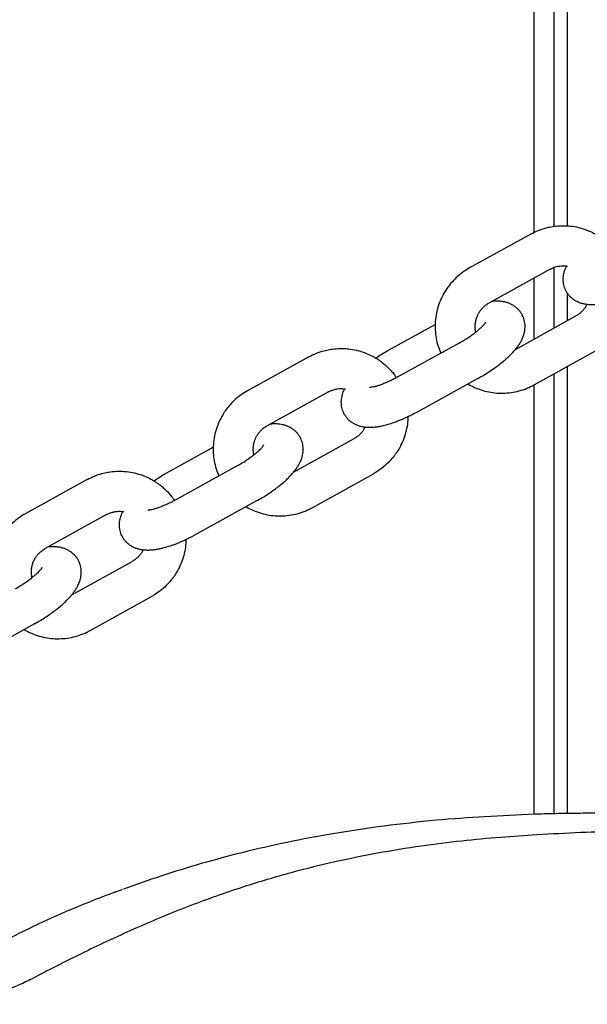
# Model space of a CAD drawing. Units: millimetres. Extents: x 19849 to 33891, y -9734 to 8289.
# Drawn here: x 30777 to 30862, y -452 to -305 of the extents above; entities that cross this region are included whole.
import ezdxf

# ---------------------------------------------------------------- set-up
doc = ezdxf.new("R2010")
doc.units = ezdxf.units.MM
doc.linetypes.add('K5LT_BASIC', pattern=[0])
doc.layers.add('Системный слой', color=7, linetype='Continuous')

msp = doc.modelspace()

# ---------------------------------------------------------------- linework, layer by layer
at = {"layer": 'Системный слой', "color": 18, "linetype": 'K5LT_BASIC', "true_color": 0x000000}
for p, q in [((30853.65, -336.38), (30853.65, -145.44)), ((30856.65, -335.48), (30856.65, -145.44)), ((30858.65, -335.41), (30858.65, -145.44)), ((30853.15, -336.64), (30843.98, -341.72)), ((30856.06, -341.89), (30846.88, -346.97)), ((30856.65, -350.69), (30856.65, -341.62)), ((30853.65, -352.35), (30853.65, -343.22)), ((30858.65, -349.58), (30858.65, -345.56)), ((30850.85, -353.9), (30859.9, -348.89)), ((30831.76, -354.09), (30838.82, -350.18)), ((30846.41, -349.83), (30846.4, -349.84)), ((30842.4, -352.96), (30833.22, -358.04)), ((30819.94, -355.01), (30810.76, -360.09)), ((30853.63, -359.22), (30862.81, -354.14)), ((30858.65, -423.38), (30858.65, -356.44)), ((30856.65, -423.41), (30856.65, -357.55)), ((30829.02, -359.61), (30829.02, -359.61)), ((30845.31, -358.21), (30836.13, -363.29)), ((30853.65, -423.5), (30853.65, -359.21)), ((30822.85, -360.26), (30813.67, -365.34)), ((30813.2, -368.21), (30813.19, -368.21)), ((30817.64, -372.28), (30826.69, -367.27)), ((30798.55, -372.46), (30805.61, -368.56)), ((30809.19, -371.34), (30800.01, -376.42)), ((30820.42, -377.6), (30829.6, -372.52)), ((30786.73, -373.39), (30777.55, -378.47)), ((30812.09, -376.59), (30802.92, -381.67)), ((30789.64, -378.64), (30780.46, -383.72)), ((30795.81, -377.99), (30795.81, -377.99)), ((30784.43, -390.65), (30793.48, -385.65)), ((30779.98, -386.58), (30779.98, -386.59)), ((30787.21, -395.97), (30796.39, -390.9)), ((30778.88, -394.97), (30769.71, -400.05))]:
    msp.add_line(p, q, dxfattribs=at)
for points, knots in [([(30853.15, -336.64), (30853.51, -336.44), (30853.88, -336.26), (30854.64, -335.96), (30855.03, -335.83), (30855.55, -335.69), (30855.68, -335.66), (30856.08, -335.58), (30856.35, -335.52), (30856.63, -335.48), (30856.64, -335.48), (30857.05, -335.45), (30857.44, -335.4), (30858.11, -335.39), (30858.38, -335.4), (30858.79, -335.42), (30858.92, -335.43), (30859.46, -335.49), (30859.86, -335.56), (30860.65, -335.74), (30861.04, -335.86), (30861.5, -336.03), (30861.58, -336.06), (30861.95, -336.22), (30862.25, -336.34), (30862.74, -336.59), (30862.94, -336.71), (30863.29, -336.91), (30863.44, -337.01), (30863.93, -337.34), (30864.25, -337.59), (30864.87, -338.13), (30865.16, -338.42), (30865.6, -338.91), (30865.76, -339.11), (30866.01, -339.43), (30866.1, -339.56), (30866.21, -339.71), (30866.23, -339.74), (30866.24, -339.77)], [0, 0, 0, 0, 3.205982, 3.205982, 6.405874, 6.405874, 7.440424, 7.440424, 9.600777, 9.600777, 9.687339, 9.687339, 12.791911, 12.791911, 14.925002, 14.925002, 15.980525, 15.980525, 19.167885, 19.167885, 22.355267, 22.355267, 22.993012, 22.993012, 25.543949, 25.543949, 27.331218, 27.331218, 28.735192, 28.735192, 31.930243, 31.930243, 35.130313, 35.130313, 37.138481, 37.138481, 38.33656, 38.33656, 38.59843, 38.59843, 38.59843, 38.59843]), ([(30843.98, -341.72), (30843.62, -341.91), (30843.27, -342.13), (30842.61, -342.62), (30842.29, -342.88), (30841.69, -343.44), (30841.41, -343.74), (30840.88, -344.37), (30840.64, -344.7), (30840.19, -345.4), (30839.99, -345.76), (30839.63, -346.5), (30839.47, -346.89), (30839.21, -347.68), (30839.1, -348.08), (30838.93, -348.9), (30838.88, -349.32), (30838.83, -349.88), (30838.82, -350.03), (30838.82, -350.45), (30838.82, -350.72), (30838.85, -351.4), (30838.9, -351.81), (30839.04, -352.63), (30839.14, -353.04), (30839.38, -353.79), (30839.52, -354.13), (30839.66, -354.48)], [0, 0, 0, 0, 3.284599, 3.284599, 6.576226, 6.576226, 9.876383, 9.876383, 13.186076, 13.186076, 16.506215, 16.506215, 19.837604, 19.837604, 23.180917, 23.180917, 26.53668, 26.53668, 27.734105, 27.734105, 29.886376, 29.886376, 33.223813, 33.223813, 36.549596, 36.549596, 39.552045, 39.552045, 39.552045, 39.552045]), ([(30856.06, -341.89), (30856.2, -341.81), (30856.35, -341.74), (30856.55, -341.66), (30856.6, -341.64), (30856.76, -341.58), (30856.86, -341.55), (30857.12, -341.48), (30857.28, -341.45), (30857.6, -341.4), (30857.76, -341.39), (30858.09, -341.39), (30858.25, -341.39), (30858.44, -341.42), (30858.47, -341.42), (30858.55, -341.43), (30858.6, -341.44), (30858.64, -341.44)], [0, 0, 0, 0, 1.32897, 1.32897, 1.772365, 1.772365, 2.655339, 2.655339, 3.979573, 3.979573, 5.302124, 5.302124, 6.623516, 6.623516, 6.862659, 6.862659, 7.262791, 7.262791, 7.262791, 7.262791]), ([(30869.34, -344.91), (30869.2, -344.99), (30869.06, -345.07), (30868.77, -345.22), (30868.62, -345.3), (30868.34, -345.44), (30868.2, -345.51), (30868.03, -345.59), (30868, -345.61), (30867.85, -345.68), (30867.73, -345.73), (30867.42, -345.88), (30867.22, -345.96), (30866.94, -346.08), (30866.86, -346.12), (30866.62, -346.22), (30866.45, -346.28), (30866.29, -346.34), (30866.28, -346.34), (30866.18, -346.38), (30866.07, -346.42), (30865.71, -346.56), (30865.45, -346.64), (30864.94, -346.8), (30864.69, -346.87), (30864.39, -346.94), (30864.34, -346.96), (30864.1, -347.01), (30863.92, -347.05), (30863.57, -347.11), (30863.41, -347.14), (30863.18, -347.17), (30863.12, -347.18), (30862.87, -347.21), (30862.68, -347.22), (30862.39, -347.23), (30862.3, -347.23), (30862.1, -347.23), (30862.01, -347.23), (30861.82, -347.22), (30861.72, -347.21), (30861.59, -347.2), (30861.57, -347.19), (30861.47, -347.18), (30861.4, -347.17), (30861.24, -347.15), (30861.14, -347.13), (30860.89, -347.07), (30860.73, -347.03), (30860.47, -346.94), (30860.38, -346.9), (30860.23, -346.84), (30860.18, -346.82), (30860, -346.73), (30859.87, -346.66), (30859.62, -346.51), (30859.5, -346.42), (30859.27, -346.24), (30859.17, -346.15), (30858.97, -345.95), (30858.87, -345.84), (30858.74, -345.67), (30858.7, -345.62), (30858.62, -345.5), (30858.58, -345.45), (30858.47, -345.27), (30858.41, -345.15), (30858.29, -344.9), (30858.24, -344.77), (30858.15, -344.51), (30858.11, -344.38), (30858.05, -344.11), (30858.03, -343.97), (30858, -343.69), (30857.99, -343.55), (30858, -343.26), (30858.01, -343.12), (30858.04, -342.83), (30858.06, -342.68), (30858.13, -342.39), (30858.17, -342.24), (30858.26, -341.96), (30858.31, -341.84), (30858.4, -341.63), (30858.44, -341.54), (30858.49, -341.44), (30858.49, -341.43), (30858.5, -341.42)], [0, 0, 0, 0, 1.279293, 1.279293, 2.639662, 2.639662, 3.8941, 3.8941, 4.186696, 4.186696, 5.240873, 5.240873, 7.077329, 7.077329, 7.8044, 7.8044, 9.336332, 9.336332, 9.35009, 9.35009, 10.331035, 10.331035, 12.818857, 12.818857, 15.261904, 15.261904, 15.791188, 15.791188, 17.648752, 17.648752, 19.368396, 19.368396, 19.987622, 19.987622, 22.018414, 22.018414, 23.043777, 23.043777, 24.06425, 24.06425, 25.084723, 25.084723, 25.379659, 25.379659, 26.102918, 26.102918, 27.113865, 27.113865, 28.784102, 28.784102, 29.800205, 29.800205, 30.327439, 30.327439, 31.775715, 31.775715, 33.152905, 33.152905, 34.482135, 34.482135, 35.78004, 35.78004, 36.454058, 36.454058, 37.057703, 37.057703, 38.327094, 38.327094, 39.599066, 39.599066, 40.883414, 40.883414, 42.189974, 42.189974, 43.533051, 43.533051, 44.929616, 44.929616, 46.397342, 46.397342, 47.961918, 47.961918, 49.380552, 49.380552, 50.371633, 50.371633, 50.502418, 50.502418, 50.502418, 50.502418]), ([(30844.91, -351.31), (30844.89, -351.23), (30844.87, -351.15), (30844.84, -350.9), (30844.82, -350.74), (30844.81, -350.41), (30844.82, -350.24), (30844.85, -349.91), (30844.88, -349.74), (30844.96, -349.41), (30845, -349.25), (30845.12, -348.94), (30845.18, -348.79), (30845.34, -348.49), (30845.42, -348.35), (30845.61, -348.07), (30845.71, -347.94), (30845.93, -347.69), (30846.05, -347.58), (30846.29, -347.36), (30846.42, -347.26), (30846.66, -347.09), (30846.77, -347.03), (30846.88, -346.97)], [13.273477, 13.273477, 13.273477, 13.273477, 13.972027, 13.972027, 15.359362, 15.359362, 16.751682, 16.751682, 18.149191, 18.149191, 19.547071, 19.547071, 20.939736, 20.939736, 22.327398, 22.327398, 23.710281, 23.710281, 25.088718, 25.088718, 26.463122, 26.463122, 27.52377, 27.52377, 27.52377, 27.52377]), ([(30845.31, -358.21), (30845.59, -358.05), (30845.88, -357.89), (30846.44, -357.55), (30846.71, -357.38), (30847.25, -357.03), (30847.51, -356.85), (30848.01, -356.49), (30848.26, -356.31), (30848.72, -355.95), (30848.94, -355.77), (30849.37, -355.41), (30849.57, -355.23), (30849.95, -354.87), (30850.14, -354.69), (30850.44, -354.37), (30850.57, -354.23), (30850.71, -354.07), (30850.72, -354.05), (30850.77, -353.99), (30850.81, -353.95), (30850.92, -353.82), (30850.98, -353.74), (30851.06, -353.63), (30851.08, -353.61), (30851.22, -353.42), (30851.33, -353.27), (30851.49, -353.02), (30851.54, -352.94), (30851.64, -352.77), (30851.68, -352.69), (30851.77, -352.52), (30851.81, -352.43), (30851.89, -352.26), (30851.93, -352.17), (30852, -351.99), (30852.04, -351.9), (30852.12, -351.65), (30852.16, -351.49), (30852.23, -351.17), (30852.25, -351.02), (30852.28, -350.71), (30852.29, -350.56), (30852.28, -350.26), (30852.27, -350.12), (30852.23, -349.83), (30852.2, -349.69), (30852.13, -349.42), (30852.09, -349.28), (30851.99, -349.02), (30851.93, -348.89), (30851.81, -348.65), (30851.74, -348.53), (30851.58, -348.3), (30851.5, -348.19), (30851.32, -347.98), (30851.22, -347.88), (30851.02, -347.69), (30850.91, -347.6), (30850.68, -347.43), (30850.57, -347.36), (30850.32, -347.21), (30850.19, -347.15), (30849.92, -347.03), (30849.79, -346.97), (30849.5, -346.88), (30849.35, -346.84), (30849.07, -346.78), (30848.94, -346.76), (30848.71, -346.73), (30848.61, -346.72), (30848.43, -346.7), (30848.33, -346.7), (30848.14, -346.69), (30848.05, -346.69), (30847.86, -346.69), (30847.77, -346.7), (30847.58, -346.71), (30847.49, -346.71), (30847.37, -346.72), (30847.34, -346.72), (30847.31, -346.73)], [0, 0, 0, 0, 2.645929, 2.645929, 5.279722, 5.279722, 7.873023, 7.873023, 10.429049, 10.429049, 12.948179, 12.948179, 15.427522, 15.427522, 17.860088, 17.860088, 19.796743, 19.796743, 19.973164, 19.973164, 20.600469, 20.600469, 21.644311, 21.644311, 22.007425, 22.007425, 24.038054, 24.038054, 25.063147, 25.063147, 26.083444, 26.083444, 27.103741, 27.103741, 28.121796, 28.121796, 29.13271, 29.13271, 30.810063, 30.810063, 32.359051, 32.359051, 33.811393, 33.811393, 35.191537, 35.191537, 36.522877, 36.522877, 37.821939, 37.821939, 39.100239, 39.100239, 40.369819, 40.369819, 41.64155, 41.64155, 42.924928, 42.924928, 44.229997, 44.229997, 45.570936, 45.570936, 46.964325, 46.964325, 48.427848, 48.427848, 49.987041, 49.987041, 51.402402, 51.402402, 52.393227, 52.393227, 53.392973, 53.392973, 54.389713, 54.389713, 55.386454, 55.386454, 56.380542, 56.380542, 56.673834, 56.673834, 56.673834, 56.673834]), ([(30861.54, -347.19), (30861.47, -347.31), (30861.41, -347.44), (30861.24, -347.7), (30861.14, -347.83), (30860.93, -348.08), (30860.82, -348.2), (30860.57, -348.43), (30860.45, -348.53), (30860.18, -348.73), (30860.05, -348.81), (30859.9, -348.89)], [20.258077, 20.258077, 20.258077, 20.258077, 21.401774, 21.401774, 22.7461, 22.7461, 24.086051, 24.086051, 25.421994, 25.421994, 26.737209, 26.737209, 26.737209, 26.737209]), ([(30842.4, -352.96), (30842.62, -352.84), (30842.84, -352.71), (30843.28, -352.45), (30843.49, -352.32), (30843.9, -352.05), (30844.1, -351.92), (30844.47, -351.65), (30844.65, -351.52), (30844.85, -351.36), (30844.88, -351.34), (30845.03, -351.21), (30845.16, -351.11), (30845.42, -350.89), (30845.55, -350.77), (30845.77, -350.57), (30845.86, -350.48), (30845.99, -350.34), (30846.04, -350.29), (30846.13, -350.19), (30846.17, -350.14), (30846.25, -350.05), (30846.28, -350.01), (30846.33, -349.94), (30846.35, -349.91), (30846.38, -349.87), (30846.4, -349.85), (30846.41, -349.83), (30846.41, -349.83), (30846.41, -349.83), (30846.41, -349.83), (30846.4, -349.83)], [0, 0, 0, 0, 2.102189, 2.102189, 4.195668, 4.195668, 6.248431, 6.248431, 8.256203, 8.256203, 8.615991, 8.615991, 10.212234, 10.212234, 12.10737, 12.10737, 13.641619, 13.641619, 14.683911, 14.683911, 15.73245, 15.73245, 16.779242, 16.779242, 17.826034, 17.826034, 18.868414, 18.868414, 19.556408, 19.556408, 20, 20, 20, 20]), ([(30819.94, -355.01), (30820.3, -354.82), (30820.67, -354.64), (30821.43, -354.34), (30821.82, -354.21), (30822.34, -354.07), (30822.47, -354.03), (30822.87, -353.95), (30823.14, -353.9), (30823.42, -353.86), (30823.43, -353.86), (30823.84, -353.83), (30824.23, -353.77), (30824.9, -353.76), (30825.17, -353.78), (30825.58, -353.8), (30825.71, -353.81), (30826.25, -353.87), (30826.65, -353.94), (30827.44, -354.12), (30827.83, -354.24), (30828.29, -354.41), (30828.37, -354.43), (30828.74, -354.6), (30829.04, -354.72), (30829.53, -354.97), (30829.73, -355.08), (30830.08, -355.29), (30830.23, -355.39), (30830.62, -355.65), (30830.85, -355.83), (30831.17, -356.08), (30831.26, -356.16), (30831.65, -356.51), (30831.95, -356.8), (30832.39, -357.29), (30832.55, -357.49), (30832.8, -357.81), (30832.89, -357.94), (30833, -358.09), (30833.01, -358.12), (30833.03, -358.15)], [0, 0, 0, 0, 3.205982, 3.205982, 6.405874, 6.405874, 7.440424, 7.440424, 9.600777, 9.600777, 9.687339, 9.687339, 12.791911, 12.791911, 14.925002, 14.925002, 15.980525, 15.980525, 19.167885, 19.167885, 22.355267, 22.355267, 22.993012, 22.993012, 25.543949, 25.543949, 27.331218, 27.331218, 28.735192, 28.735192, 31.00348, 31.00348, 31.930243, 31.930243, 35.130313, 35.130313, 37.138481, 37.138481, 38.33656, 38.33656, 38.59843, 38.59843, 38.59843, 38.59843]), ([(30829.93, -355.2), (30829.94, -355.19), (30829.95, -355.19), (30830.22, -355.01), (30830.49, -354.83), (30831.09, -354.47), (30831.42, -354.27), (30831.76, -354.09)], [71.214689, 71.214689, 71.214689, 71.214689, 71.314558, 71.314558, 73.901943, 73.901943, 77, 77, 77, 77]), ([(30833.22, -358.04), (30833.17, -358.07), (30833.13, -358.1), (30833.06, -358.13), (30833.05, -358.14), (30832.87, -358.23), (30832.72, -358.31), (30832.34, -358.51), (30832.12, -358.61), (30831.7, -358.8), (30831.49, -358.89), (30831.09, -359.06), (30830.9, -359.13), (30830.54, -359.26), (30830.36, -359.32), (30830.05, -359.42), (30829.9, -359.46), (30829.64, -359.52), (30829.52, -359.55), (30829.36, -359.58), (30829.3, -359.58), (30829.21, -359.6), (30829.16, -359.6), (30829.09, -359.61), (30829.07, -359.61), (30829.03, -359.61), (30829.03, -359.61), (30829.02, -359.61), (30829.02, -359.61), (30829.02, -359.61)], [0, 0, 0, 0, 0.469058, 0.469058, 0.605741, 0.605741, 2.112991, 2.112991, 4.186276, 4.186276, 6.215076, 6.215076, 8.1934, 8.1934, 10.112552, 10.112552, 11.961022, 11.961022, 13.72355, 13.72355, 14.781852, 14.781852, 15.837044, 15.837044, 16.892236, 16.892236, 17.904397, 17.904397, 18, 18, 18, 18]), ([(30843.73, -359.08), (30843.74, -359.09), (30843.74, -359.09), (30844.1, -359.3), (30844.46, -359.48), (30845.21, -359.81), (30845.59, -359.94), (30846.37, -360.17), (30846.77, -360.27), (30847.57, -360.4), (30847.98, -360.44), (30848.79, -360.47), (30849.2, -360.47), (30850.01, -360.4), (30850.41, -360.34), (30851.21, -360.18), (30851.6, -360.07), (30852.37, -359.81), (30852.75, -359.66), (30853.29, -359.4), (30853.46, -359.31), (30853.63, -359.22)], [56.273386, 56.273386, 56.273386, 56.273386, 56.308795, 56.308795, 59.579455, 59.579455, 62.846901, 62.846901, 66.112425, 66.112425, 69.37732, 69.37732, 72.642886, 72.642886, 75.910423, 75.910423, 79.181219, 79.181219, 82.456534, 82.456534, 84, 84, 84, 84]), ([(30810.76, -360.09), (30810.41, -360.29), (30810.06, -360.51), (30809.4, -360.99), (30809.08, -361.25), (30808.48, -361.81), (30808.2, -362.11), (30807.78, -362.61), (30807.64, -362.8), (30807.39, -363.13), (30807.3, -363.28), (30806.98, -363.77), (30806.77, -364.14), (30806.42, -364.88), (30806.26, -365.27), (30805.99, -366.06), (30805.89, -366.46), (30805.72, -367.28), (30805.66, -367.69), (30805.62, -368.26), (30805.61, -368.41), (30805.61, -368.83), (30805.6, -369.09), (30805.64, -369.78), (30805.69, -370.19), (30805.83, -371.01), (30805.93, -371.41), (30806.16, -372.17), (30806.31, -372.51), (30806.44, -372.86)], [0, 0, 0, 0, 3.284599, 3.284599, 6.576226, 6.576226, 9.876383, 9.876383, 11.771441, 11.771441, 13.186076, 13.186076, 16.506215, 16.506215, 19.837604, 19.837604, 23.180917, 23.180917, 26.53668, 26.53668, 27.734105, 27.734105, 29.886376, 29.886376, 33.223813, 33.223813, 36.549596, 36.549596, 39.552045, 39.552045, 39.552045, 39.552045]), ([(30822.85, -360.26), (30822.99, -360.19), (30823.14, -360.12), (30823.34, -360.03), (30823.39, -360.01), (30823.54, -359.96), (30823.65, -359.93), (30823.91, -359.86), (30824.07, -359.83), (30824.39, -359.78), (30824.55, -359.77), (30824.88, -359.76), (30825.04, -359.77), (30825.23, -359.79), (30825.26, -359.8), (30825.34, -359.81), (30825.38, -359.81), (30825.43, -359.82)], [0, 0, 0, 0, 1.32897, 1.32897, 1.772365, 1.772365, 2.655339, 2.655339, 3.979573, 3.979573, 5.302124, 5.302124, 6.623516, 6.623516, 6.862659, 6.862659, 7.262791, 7.262791, 7.262791, 7.262791]), ([(30836.13, -363.29), (30835.84, -363.45), (30835.55, -363.6), (30835.13, -363.82), (30834.99, -363.89), (30834.82, -363.97), (30834.79, -363.98), (30834.64, -364.05), (30834.52, -364.11), (30834.13, -364.29), (30833.85, -364.41), (30833.4, -364.59), (30833.24, -364.66), (30832.97, -364.76), (30832.86, -364.8), (30832.5, -364.93), (30832.24, -365.02), (30831.73, -365.18), (30831.48, -365.25), (30831, -365.37), (30830.76, -365.42), (30830.36, -365.49), (30830.2, -365.52), (30829.97, -365.55), (30829.91, -365.56), (30829.66, -365.58), (30829.47, -365.6), (30829.18, -365.61), (30829.08, -365.61), (30828.89, -365.61), (30828.8, -365.61), (30828.6, -365.6), (30828.51, -365.59), (30828.38, -365.58), (30828.36, -365.57), (30828.26, -365.56), (30828.19, -365.55), (30828.03, -365.52), (30827.93, -365.51), (30827.68, -365.45), (30827.52, -365.41), (30827.21, -365.3), (30827.07, -365.24), (30826.79, -365.11), (30826.66, -365.04), (30826.41, -364.88), (30826.29, -364.8), (30826.06, -364.62), (30825.95, -364.53), (30825.75, -364.33), (30825.66, -364.22), (30825.49, -364), (30825.41, -363.89), (30825.26, -363.65), (30825.19, -363.53), (30825.08, -363.28), (30825.02, -363.15), (30824.94, -362.89), (30824.9, -362.76), (30824.84, -362.48), (30824.82, -362.35), (30824.79, -362.07), (30824.78, -361.92), (30824.78, -361.64), (30824.79, -361.5), (30824.83, -361.21), (30824.85, -361.06), (30824.92, -360.76), (30824.96, -360.62), (30825.05, -360.34), (30825.1, -360.21), (30825.19, -360), (30825.23, -359.92), (30825.28, -359.82), (30825.28, -359.81), (30825.29, -359.8)], [0, 0, 0, 0, 2.639662, 2.639662, 3.8941, 3.8941, 4.186696, 4.186696, 5.240873, 5.240873, 7.8044, 7.8044, 9.336332, 9.336332, 10.331035, 10.331035, 12.818857, 12.818857, 15.261904, 15.261904, 17.648752, 17.648752, 19.368396, 19.368396, 19.987622, 19.987622, 22.018414, 22.018414, 23.043777, 23.043777, 24.06425, 24.06425, 25.084723, 25.084723, 25.379659, 25.379659, 26.102918, 26.102918, 27.113865, 27.113865, 28.784102, 28.784102, 30.327439, 30.327439, 31.775715, 31.775715, 33.152905, 33.152905, 34.482135, 34.482135, 35.78004, 35.78004, 37.057703, 37.057703, 38.327094, 38.327094, 39.599066, 39.599066, 40.883414, 40.883414, 42.189974, 42.189974, 43.533051, 43.533051, 44.929616, 44.929616, 46.397342, 46.397342, 47.961918, 47.961918, 49.380552, 49.380552, 50.371633, 50.371633, 50.502418, 50.502418, 50.502418, 50.502418]), ([(30834.75, -364), (30834.73, -364.38), (30834.71, -364.76), (30834.61, -365.55), (30834.52, -365.96), (30834.3, -366.77), (30834.17, -367.16), (30833.86, -367.93), (30833.67, -368.31), (30833.35, -368.89), (30833.21, -369.1), (30832.99, -369.45), (30832.89, -369.58), (30832.77, -369.75), (30832.74, -369.8), (30832.47, -370.11), (30832.25, -370.4), (30831.72, -370.96), (30831.41, -371.24), (30831.09, -371.51), (30831.08, -371.51), (30830.75, -371.75), (30830.44, -372.01), (30829.93, -372.33), (30829.77, -372.42), (30829.6, -372.52)], [54.788465, 54.788465, 54.788465, 54.788465, 57.761214, 57.761214, 61.037406, 61.037406, 64.30504, 64.30504, 67.562887, 67.562887, 69.53467, 69.53467, 70.809279, 70.809279, 71.196907, 71.196907, 74.045048, 74.045048, 77.271035, 77.271035, 77.33268, 77.33268, 80.488187, 80.488187, 82, 82, 82, 82]), ([(30811.7, -369.69), (30811.68, -369.61), (30811.66, -369.53), (30811.63, -369.28), (30811.61, -369.12), (30811.6, -368.78), (30811.61, -368.62), (30811.64, -368.28), (30811.67, -368.12), (30811.74, -367.79), (30811.79, -367.63), (30811.91, -367.32), (30811.97, -367.16), (30812.13, -366.87), (30812.21, -366.72), (30812.4, -366.45), (30812.5, -366.32), (30812.72, -366.07), (30812.83, -365.95), (30813.08, -365.74), (30813.21, -365.64), (30813.45, -365.47), (30813.56, -365.4), (30813.67, -365.34)], [13.273477, 13.273477, 13.273477, 13.273477, 13.972027, 13.972027, 15.359362, 15.359362, 16.751682, 16.751682, 18.149191, 18.149191, 19.547071, 19.547071, 20.939736, 20.939736, 22.327398, 22.327398, 23.710281, 23.710281, 25.088718, 25.088718, 26.463122, 26.463122, 27.52377, 27.52377, 27.52377, 27.52377]), ([(30812.09, -376.59), (30812.38, -376.43), (30812.67, -376.27), (30813.23, -375.93), (30813.5, -375.76), (30814.04, -375.41), (30814.3, -375.23), (30814.8, -374.87), (30815.04, -374.69), (30815.51, -374.33), (30815.73, -374.15), (30816.16, -373.79), (30816.36, -373.61), (30816.74, -373.25), (30816.92, -373.07), (30817.23, -372.75), (30817.36, -372.6), (30817.5, -372.44), (30817.51, -372.43), (30817.56, -372.37), (30817.6, -372.32), (30817.71, -372.2), (30817.77, -372.12), (30817.85, -372.01), (30817.87, -371.98), (30818.01, -371.8), (30818.12, -371.64), (30818.28, -371.4), (30818.33, -371.32), (30818.42, -371.15), (30818.47, -371.07), (30818.56, -370.9), (30818.6, -370.81), (30818.68, -370.63), (30818.72, -370.55), (30818.79, -370.36), (30818.82, -370.27), (30818.91, -370.02), (30818.95, -369.86), (30819.02, -369.55), (30819.04, -369.39), (30819.07, -369.09), (30819.07, -368.94), (30819.07, -368.64), (30819.06, -368.5), (30819.02, -368.21), (30818.99, -368.07), (30818.92, -367.79), (30818.88, -367.66), (30818.78, -367.4), (30818.72, -367.27), (30818.59, -367.03), (30818.52, -366.91), (30818.37, -366.68), (30818.29, -366.57), (30818.11, -366.36), (30818.01, -366.26), (30817.81, -366.07), (30817.7, -365.98), (30817.47, -365.81), (30817.35, -365.73), (30817.11, -365.59), (30816.98, -365.52), (30816.71, -365.41), (30816.58, -365.35), (30816.29, -365.26), (30816.14, -365.22), (30815.86, -365.16), (30815.72, -365.13), (30815.5, -365.1), (30815.4, -365.09), (30815.21, -365.08), (30815.12, -365.07), (30814.93, -365.07), (30814.84, -365.07), (30814.65, -365.07), (30814.56, -365.07), (30814.37, -365.08), (30814.28, -365.09), (30814.15, -365.1), (30814.13, -365.1), (30814.1, -365.11)], [0, 0, 0, 0, 2.645929, 2.645929, 5.279722, 5.279722, 7.873023, 7.873023, 10.429049, 10.429049, 12.948179, 12.948179, 15.427522, 15.427522, 17.860088, 17.860088, 19.796743, 19.796743, 19.973164, 19.973164, 20.600469, 20.600469, 21.644311, 21.644311, 22.007425, 22.007425, 24.038054, 24.038054, 25.063147, 25.063147, 26.083444, 26.083444, 27.103741, 27.103741, 28.121796, 28.121796, 29.13271, 29.13271, 30.810063, 30.810063, 32.359051, 32.359051, 33.811393, 33.811393, 35.191537, 35.191537, 36.522877, 36.522877, 37.821939, 37.821939, 39.100239, 39.100239, 40.369819, 40.369819, 41.64155, 41.64155, 42.924928, 42.924928, 44.229997, 44.229997, 45.570936, 45.570936, 46.964325, 46.964325, 48.427848, 48.427848, 49.987041, 49.987041, 51.402402, 51.402402, 52.393227, 52.393227, 53.392973, 53.392973, 54.389713, 54.389713, 55.386454, 55.386454, 56.380542, 56.380542, 56.673834, 56.673834, 56.673834, 56.673834]), ([(30828.33, -365.57), (30828.26, -365.69), (30828.19, -365.82), (30828.03, -366.08), (30827.93, -366.21), (30827.72, -366.46), (30827.6, -366.58), (30827.36, -366.81), (30827.24, -366.91), (30826.97, -367.1), (30826.83, -367.19), (30826.69, -367.27)], [20.258077, 20.258077, 20.258077, 20.258077, 21.401774, 21.401774, 22.7461, 22.7461, 24.086051, 24.086051, 25.421994, 25.421994, 26.737209, 26.737209, 26.737209, 26.737209]), ([(30809.19, -371.34), (30809.41, -371.22), (30809.63, -371.09), (30810.07, -370.83), (30810.28, -370.7), (30810.69, -370.43), (30810.88, -370.29), (30811.26, -370.03), (30811.44, -369.89), (30811.64, -369.74), (30811.67, -369.72), (30811.82, -369.59), (30811.95, -369.49), (30812.21, -369.27), (30812.34, -369.15), (30812.56, -368.95), (30812.65, -368.86), (30812.78, -368.72), (30812.83, -368.67), (30812.92, -368.57), (30812.96, -368.52), (30813.04, -368.43), (30813.07, -368.39), (30813.12, -368.32), (30813.14, -368.29), (30813.17, -368.24), (30813.18, -368.23), (30813.19, -368.21), (30813.2, -368.21), (30813.2, -368.21), (30813.19, -368.21), (30813.19, -368.21)], [0, 0, 0, 0, 2.102189, 2.102189, 4.195668, 4.195668, 6.248431, 6.248431, 8.256203, 8.256203, 8.615991, 8.615991, 10.212234, 10.212234, 12.10737, 12.10737, 13.641619, 13.641619, 14.683911, 14.683911, 15.73245, 15.73245, 16.779242, 16.779242, 17.826034, 17.826034, 18.868414, 18.868414, 19.556408, 19.556408, 20, 20, 20, 20]), ([(30786.73, -373.39), (30787.09, -373.19), (30787.46, -373.02), (30788.22, -372.71), (30788.6, -372.58), (30789.13, -372.45), (30789.25, -372.41), (30789.65, -372.33), (30789.92, -372.28), (30790.21, -372.24), (30790.22, -372.23), (30790.62, -372.2), (30791.02, -372.15), (30791.69, -372.14), (30791.96, -372.15), (30792.36, -372.17), (30792.5, -372.19), (30793.04, -372.25), (30793.44, -372.31), (30794.23, -372.5), (30794.62, -372.62), (30795.08, -372.78), (30795.16, -372.81), (30795.53, -372.97), (30795.83, -373.1), (30796.32, -373.35), (30796.52, -373.46), (30796.87, -373.67), (30797.02, -373.77), (30797.41, -374.03), (30797.64, -374.21), (30797.96, -374.46), (30798.05, -374.54), (30798.44, -374.89), (30798.73, -375.17), (30799.18, -375.67), (30799.34, -375.87), (30799.59, -376.19), (30799.68, -376.32), (30799.78, -376.47), (30799.8, -376.5), (30799.82, -376.52)], [0, 0, 0, 0, 3.205982, 3.205982, 6.405874, 6.405874, 7.440424, 7.440424, 9.600777, 9.600777, 9.687339, 9.687339, 12.791911, 12.791911, 14.925002, 14.925002, 15.980525, 15.980525, 19.167885, 19.167885, 22.355267, 22.355267, 22.993012, 22.993012, 25.543949, 25.543949, 27.331218, 27.331218, 28.735192, 28.735192, 31.00348, 31.00348, 31.930243, 31.930243, 35.130313, 35.130313, 37.138481, 37.138481, 38.33656, 38.33656, 38.59843, 38.59843, 38.59843, 38.59843]), ([(30796.72, -373.58), (30796.73, -373.57), (30796.74, -373.57), (30797.01, -373.38), (30797.28, -373.21), (30797.66, -372.98), (30797.76, -372.92), (30798.09, -372.72), (30798.32, -372.59), (30798.55, -372.46)], [71.214689, 71.214689, 71.214689, 71.214689, 71.314558, 71.314558, 73.901943, 73.901943, 74.881927, 74.881927, 77, 77, 77, 77]), ([(30800.01, -376.42), (30799.96, -376.45), (30799.91, -376.47), (30799.85, -376.51), (30799.84, -376.52), (30799.66, -376.61), (30799.5, -376.69), (30799.13, -376.88), (30798.91, -376.99), (30798.48, -377.18), (30798.28, -377.27), (30798, -377.38), (30797.93, -377.41), (30797.74, -377.49), (30797.62, -377.53), (30797.32, -377.64), (30797.15, -377.7), (30796.84, -377.79), (30796.69, -377.83), (30796.43, -377.9), (30796.31, -377.92), (30796.15, -377.95), (30796.09, -377.96), (30796, -377.97), (30795.95, -377.98), (30795.88, -377.99), (30795.86, -377.99), (30795.82, -377.99), (30795.82, -377.99), (30795.81, -377.99), (30795.81, -377.99), (30795.81, -377.99)], [0, 0, 0, 0, 0.469058, 0.469058, 0.605741, 0.605741, 2.112991, 2.112991, 4.186276, 4.186276, 6.215076, 6.215076, 6.929181, 6.929181, 8.1934, 8.1934, 10.112552, 10.112552, 11.961022, 11.961022, 13.72355, 13.72355, 14.781852, 14.781852, 15.837044, 15.837044, 16.892236, 16.892236, 17.904397, 17.904397, 18, 18, 18, 18]), ([(30777.55, -378.47), (30777.2, -378.67), (30776.85, -378.89), (30776.19, -379.37), (30775.87, -379.63), (30775.27, -380.19), (30774.99, -380.49), (30774.57, -380.99), (30774.43, -381.18), (30774.18, -381.51), (30774.09, -381.66), (30773.77, -382.15), (30773.56, -382.51), (30773.2, -383.26), (30773.05, -383.65), (30772.78, -384.43), (30772.67, -384.84), (30772.51, -385.66), (30772.45, -386.07), (30772.41, -386.64), (30772.4, -386.79), (30772.4, -387.2), (30772.39, -387.47), (30772.43, -388.16), (30772.48, -388.57), (30772.62, -389.39), (30772.72, -389.79), (30772.95, -390.54), (30773.1, -390.89), (30773.23, -391.24)], [0, 0, 0, 0, 3.284599, 3.284599, 6.576226, 6.576226, 9.876383, 9.876383, 11.771441, 11.771441, 13.186076, 13.186076, 16.506215, 16.506215, 19.837604, 19.837604, 23.180917, 23.180917, 26.53668, 26.53668, 27.734105, 27.734105, 29.886376, 29.886376, 33.223813, 33.223813, 36.549596, 36.549596, 39.552045, 39.552045, 39.552045, 39.552045]), ([(30789.64, -378.64), (30789.78, -378.56), (30789.93, -378.49), (30790.13, -378.41), (30790.18, -378.39), (30790.33, -378.34), (30790.44, -378.31), (30790.7, -378.24), (30790.86, -378.2), (30791.18, -378.16), (30791.34, -378.15), (30791.67, -378.14), (30791.83, -378.15), (30792.02, -378.17), (30792.05, -378.17), (30792.12, -378.18), (30792.17, -378.19), (30792.22, -378.2)], [0, 0, 0, 0, 1.32897, 1.32897, 1.772365, 1.772365, 2.655339, 2.655339, 3.979573, 3.979573, 5.302124, 5.302124, 6.623516, 6.623516, 6.862659, 6.862659, 7.262791, 7.262791, 7.262791, 7.262791]), ([(30802.92, -381.67), (30802.78, -381.75), (30802.64, -381.82), (30802.35, -381.97), (30802.2, -382.05), (30801.91, -382.2), (30801.78, -382.26), (30801.61, -382.35), (30801.58, -382.36), (30801.43, -382.43), (30801.31, -382.49), (30800.92, -382.67), (30800.64, -382.79), (30800.19, -382.97), (30800.03, -383.04), (30799.76, -383.14), (30799.65, -383.18), (30799.28, -383.31), (30799.02, -383.4), (30798.52, -383.55), (30798.27, -383.62), (30797.97, -383.7), (30797.92, -383.71), (30797.68, -383.76), (30797.5, -383.81), (30797.15, -383.87), (30796.98, -383.9), (30796.76, -383.93), (30796.7, -383.93), (30796.45, -383.96), (30796.26, -383.98), (30795.97, -383.99), (30795.87, -383.99), (30795.68, -383.99), (30795.58, -383.98), (30795.39, -383.97), (30795.3, -383.97), (30795.17, -383.95), (30795.14, -383.95), (30795.05, -383.94), (30794.98, -383.93), (30794.81, -383.9), (30794.72, -383.88), (30794.46, -383.83), (30794.31, -383.78), (30794, -383.68), (30793.86, -383.62), (30793.58, -383.49), (30793.45, -383.42), (30793.19, -383.26), (30793.08, -383.18), (30792.85, -383), (30792.74, -382.9), (30792.54, -382.7), (30792.45, -382.6), (30792.27, -382.38), (30792.19, -382.26), (30792.05, -382.03), (30791.98, -381.91), (30791.86, -381.66), (30791.81, -381.53), (30791.72, -381.27), (30791.69, -381.13), (30791.63, -380.86), (30791.61, -380.72), (30791.58, -380.44), (30791.57, -380.3), (30791.57, -380.02), (30791.58, -379.87), (30791.62, -379.58), (30791.64, -379.44), (30791.71, -379.14), (30791.75, -378.99), (30791.84, -378.72), (30791.89, -378.59), (30791.98, -378.38), (30792.02, -378.3), (30792.07, -378.2), (30792.07, -378.19), (30792.08, -378.18)], [0, 0, 0, 0, 1.279293, 1.279293, 2.639662, 2.639662, 3.8941, 3.8941, 4.186696, 4.186696, 5.240873, 5.240873, 7.8044, 7.8044, 9.336332, 9.336332, 10.331035, 10.331035, 12.818857, 12.818857, 15.261904, 15.261904, 15.791188, 15.791188, 17.648752, 17.648752, 19.368396, 19.368396, 19.987622, 19.987622, 22.018414, 22.018414, 23.043777, 23.043777, 24.06425, 24.06425, 25.084723, 25.084723, 25.379659, 25.379659, 26.102918, 26.102918, 27.113865, 27.113865, 28.784102, 28.784102, 30.327439, 30.327439, 31.775715, 31.775715, 33.152905, 33.152905, 34.482135, 34.482135, 35.78004, 35.78004, 37.057703, 37.057703, 38.327094, 38.327094, 39.599066, 39.599066, 40.883414, 40.883414, 42.189974, 42.189974, 43.533051, 43.533051, 44.929616, 44.929616, 46.397342, 46.397342, 47.961918, 47.961918, 49.380552, 49.380552, 50.371633, 50.371633, 50.502418, 50.502418, 50.502418, 50.502418]), ([(30810.52, -377.46), (30810.53, -377.46), (30810.53, -377.47), (30810.88, -377.67), (30811.25, -377.86), (30812, -378.18), (30812.38, -378.32), (30813.16, -378.55), (30813.56, -378.64), (30814.36, -378.78), (30814.76, -378.82), (30815.58, -378.85), (30815.98, -378.84), (30816.79, -378.78), (30817.2, -378.72), (30818, -378.56), (30818.39, -378.45), (30819.16, -378.19), (30819.54, -378.04), (30820.08, -377.78), (30820.25, -377.69), (30820.42, -377.6)], [56.273386, 56.273386, 56.273386, 56.273386, 56.308795, 56.308795, 59.579455, 59.579455, 62.846901, 62.846901, 66.112425, 66.112425, 69.37732, 69.37732, 72.642886, 72.642886, 75.910423, 75.910423, 79.181219, 79.181219, 82.456534, 82.456534, 84, 84, 84, 84]), ([(30801.54, -382.38), (30801.51, -382.76), (30801.5, -383.14), (30801.39, -383.93), (30801.31, -384.34), (30801.09, -385.14), (30800.96, -385.54), (30800.64, -386.31), (30800.46, -386.69), (30800.14, -387.27), (30800, -387.48), (30799.78, -387.83), (30799.68, -387.96), (30799.55, -388.13), (30799.53, -388.17), (30799.26, -388.49), (30799.04, -388.78), (30798.5, -389.34), (30798.2, -389.62), (30797.88, -389.89), (30797.87, -389.89), (30797.54, -390.13), (30797.23, -390.39), (30796.72, -390.7), (30796.56, -390.8), (30796.39, -390.9)], [54.788465, 54.788465, 54.788465, 54.788465, 57.761214, 57.761214, 61.037406, 61.037406, 64.30504, 64.30504, 67.562887, 67.562887, 69.53467, 69.53467, 70.809279, 70.809279, 71.196907, 71.196907, 74.045048, 74.045048, 77.271035, 77.271035, 77.33268, 77.33268, 80.488187, 80.488187, 82, 82, 82, 82]), ([(30778.48, -388.07), (30778.47, -387.99), (30778.45, -387.91), (30778.41, -387.66), (30778.4, -387.49), (30778.39, -387.16), (30778.4, -386.99), (30778.43, -386.66), (30778.46, -386.5), (30778.53, -386.17), (30778.58, -386.01), (30778.69, -385.69), (30778.76, -385.54), (30778.91, -385.24), (30779, -385.1), (30779.19, -384.83), (30779.29, -384.7), (30779.51, -384.45), (30779.62, -384.33), (30779.87, -384.11), (30780, -384.01), (30780.24, -383.85), (30780.35, -383.78), (30780.46, -383.72)], [13.273477, 13.273477, 13.273477, 13.273477, 13.972027, 13.972027, 15.359362, 15.359362, 16.751682, 16.751682, 18.149191, 18.149191, 19.547071, 19.547071, 20.939736, 20.939736, 22.327398, 22.327398, 23.710281, 23.710281, 25.088718, 25.088718, 26.463122, 26.463122, 27.52377, 27.52377, 27.52377, 27.52377]), ([(30778.88, -394.97), (30779.17, -394.81), (30779.46, -394.65), (30780.02, -394.31), (30780.29, -394.13), (30780.83, -393.78), (30781.09, -393.6), (30781.59, -393.25), (30781.83, -393.07), (30782.3, -392.71), (30782.52, -392.53), (30782.95, -392.16), (30783.15, -391.98), (30783.53, -391.63), (30783.71, -391.45), (30784.02, -391.12), (30784.15, -390.98), (30784.29, -390.82), (30784.3, -390.81), (30784.35, -390.75), (30784.39, -390.7), (30784.49, -390.58), (30784.56, -390.5), (30784.64, -390.39), (30784.66, -390.36), (30784.8, -390.18), (30784.91, -390.02), (30785.06, -389.78), (30785.11, -389.7), (30785.21, -389.53), (30785.26, -389.45), (30785.35, -389.27), (30785.39, -389.19), (30785.47, -389.01), (30785.51, -388.92), (30785.58, -388.74), (30785.61, -388.65), (30785.69, -388.4), (30785.74, -388.24), (30785.8, -387.93), (30785.83, -387.77), (30785.86, -387.47), (30785.86, -387.32), (30785.86, -387.02), (30785.85, -386.87), (30785.81, -386.59), (30785.78, -386.45), (30785.71, -386.17), (30785.67, -386.04), (30785.57, -385.78), (30785.51, -385.65), (30785.38, -385.4), (30785.31, -385.28), (30785.16, -385.05), (30785.07, -384.94), (30784.89, -384.73), (30784.8, -384.63), (30784.59, -384.44), (30784.49, -384.36), (30784.26, -384.19), (30784.14, -384.11), (30783.9, -383.97), (30783.77, -383.9), (30783.5, -383.78), (30783.36, -383.73), (30783.08, -383.64), (30782.93, -383.6), (30782.65, -383.54), (30782.51, -383.51), (30782.28, -383.48), (30782.19, -383.47), (30782, -383.46), (30781.91, -383.45), (30781.72, -383.45), (30781.63, -383.45), (30781.44, -383.45), (30781.35, -383.45), (30781.16, -383.46), (30781.06, -383.47), (30780.94, -383.48), (30780.91, -383.48), (30780.89, -383.48)], [0, 0, 0, 0, 2.645929, 2.645929, 5.279722, 5.279722, 7.873023, 7.873023, 10.429049, 10.429049, 12.948179, 12.948179, 15.427522, 15.427522, 17.860088, 17.860088, 19.796743, 19.796743, 19.973164, 19.973164, 20.600469, 20.600469, 21.644311, 21.644311, 22.007425, 22.007425, 24.038054, 24.038054, 25.063147, 25.063147, 26.083444, 26.083444, 27.103741, 27.103741, 28.121796, 28.121796, 29.13271, 29.13271, 30.810063, 30.810063, 32.359051, 32.359051, 33.811393, 33.811393, 35.191537, 35.191537, 36.522877, 36.522877, 37.821939, 37.821939, 39.100239, 39.100239, 40.369819, 40.369819, 41.64155, 41.64155, 42.924928, 42.924928, 44.229997, 44.229997, 45.570936, 45.570936, 46.964325, 46.964325, 48.427848, 48.427848, 49.987041, 49.987041, 51.402402, 51.402402, 52.393227, 52.393227, 53.392973, 53.392973, 54.389713, 54.389713, 55.386454, 55.386454, 56.380542, 56.380542, 56.673834, 56.673834, 56.673834, 56.673834]), ([(30795.12, -383.95), (30795.05, -384.07), (30794.98, -384.19), (30794.82, -384.45), (30794.72, -384.59), (30794.51, -384.84), (30794.39, -384.96), (30794.15, -385.18), (30794.02, -385.29), (30793.76, -385.48), (30793.62, -385.57), (30793.48, -385.65)], [20.258077, 20.258077, 20.258077, 20.258077, 21.401774, 21.401774, 22.7461, 22.7461, 24.086051, 24.086051, 25.421994, 25.421994, 26.737209, 26.737209, 26.737209, 26.737209]), ([(30775.98, -389.72), (30776.2, -389.6), (30776.42, -389.47), (30776.85, -389.21), (30777.07, -389.07), (30777.48, -388.81), (30777.67, -388.67), (30778.05, -388.4), (30778.22, -388.27), (30778.42, -388.12), (30778.46, -388.09), (30778.61, -387.97), (30778.74, -387.86), (30779, -387.64), (30779.13, -387.53), (30779.35, -387.32), (30779.43, -387.24), (30779.57, -387.1), (30779.62, -387.05), (30779.71, -386.95), (30779.75, -386.9), (30779.82, -386.81), (30779.86, -386.77), (30779.91, -386.7), (30779.93, -386.67), (30779.96, -386.62), (30779.97, -386.6), (30779.98, -386.59), (30779.98, -386.58), (30779.98, -386.58), (30779.98, -386.59), (30779.98, -386.59)], [0, 0, 0, 0, 2.102189, 2.102189, 4.195668, 4.195668, 6.248431, 6.248431, 8.256203, 8.256203, 8.615991, 8.615991, 10.212234, 10.212234, 12.10737, 12.10737, 13.641619, 13.641619, 14.683911, 14.683911, 15.73245, 15.73245, 16.779242, 16.779242, 17.826034, 17.826034, 18.868414, 18.868414, 19.556408, 19.556408, 20, 20, 20, 20]), ([(30777.31, -395.84), (30777.31, -395.84), (30777.32, -395.84), (30777.67, -396.05), (30778.04, -396.24), (30778.78, -396.56), (30779.17, -396.7), (30779.95, -396.93), (30780.34, -397.02), (30781.15, -397.15), (30781.55, -397.2), (30782.36, -397.23), (30782.77, -397.22), (30783.58, -397.16), (30783.99, -397.1), (30784.78, -396.94), (30785.18, -396.83), (30785.95, -396.57), (30786.33, -396.41), (30786.87, -396.15), (30787.04, -396.07), (30787.21, -395.97)], [56.273386, 56.273386, 56.273386, 56.273386, 56.308795, 56.308795, 59.579455, 59.579455, 62.846901, 62.846901, 66.112425, 66.112425, 69.37732, 69.37732, 72.642886, 72.642886, 75.910423, 75.910423, 79.181219, 79.181219, 82.456534, 82.456534, 84, 84, 84, 84]), ([(30968.15, -429.34), (30967.65, -429.32), (30967.15, -429.3), (30966.41, -429.27), (30966.16, -429.26), (30965.65, -429.24), (30965.39, -429.23), (30963.39, -429.14), (30961.65, -429.05), (30959.31, -428.94), (30958.69, -428.91), (30953.39, -428.63), (30948.73, -428.35), (30937.46, -427.6), (30930.96, -427.09), (30923.45, -426.54), (30922.52, -426.47), (30921.39, -426.38), (30921.21, -426.37), (30919.32, -426.22), (30917.6, -426.09), (30915.5, -425.93), (30915.07, -425.9), (30913.66, -425.79), (30912.64, -425.71), (30907.15, -425.31), (30902.62, -424.97), (30890.67, -424.18), (30883.32, -423.77), (30872.7, -423.43), (30869.29, -423.36), (30864.49, -423.33), (30863.07, -423.34), (30860.65, -423.35), (30859.66, -423.37), (30858.05, -423.38), (30857.45, -423.4), (30856.78, -423.41), (30856.72, -423.41), (30855.67, -423.47), (30854.63, -423.44), (30848.74, -423.77), (30843.78, -423.96), (30833.72, -424.89), (30828.56, -425.56), (30818.92, -427.2), (30814.4, -428.14), (30805.84, -430.27), (30801.8, -431.43), (30795.88, -433.37), (30794.02, -434.01), (30792.16, -434.69)], [0.17775, 0.17775, 0.17775, 0.17775, 0.441871, 0.441871, 0.571509, 0.571509, 0.711002, 0.711002, 1.630681, 1.630681, 1.955255, 1.955255, 4.443762, 4.443762, 8.020023, 8.020023, 8.541598, 8.541598, 8.642776, 8.642776, 9.590926, 9.590926, 9.826667, 9.826667, 10.387508, 10.387508, 12.943028, 12.943028, 17.271573, 17.271573, 19.351553, 19.351553, 20.23241, 20.23241, 20.856506, 20.856506, 21.233673, 21.233673, 21.275071, 21.275071, 21.907018, 21.907018, 25.07456, 25.07456, 28.555348, 28.555348, 31.747088, 31.747088, 34.688494, 34.688494, 36.053315, 36.053315, 36.053315, 36.053315]), ([(30963.33, -430.71), (30958.96, -430.55), (30950.63, -430.17), (30939.18, -429.48), (30929.2, -428.8), (30921.18, -428.23), (30914.87, -427.79), (30910.39, -427.48), (30906.66, -427.24), (30903.27, -427.04), (30900.18, -426.85), (30897.61, -426.69), (30895.51, -426.56), (30893.61, -426.42), (30891.92, -426.31), (30890.45, -426.22), (30889.08, -426.16), (30887.57, -426.16), (30886.03, -426.19), (30884.67, -426.21), (30883.67, -426.2), (30882.9, -426.18), (30882.29, -426.1), (30881.67, -425.98), (30881.07, -425.85), (30880.5, -425.76), (30880.02, -425.72), (30879.6, -425.71), (30879.2, -425.7), (30878.82, -425.68), (30878.51, -425.68), (30878.24, -425.66), (30877.99, -425.69), (30877.73, -425.78), (30877.49, -425.92), (30877.27, -426.05), (30877.06, -426.13), (30876.83, -426.16), (30876.56, -426.15), (30876.24, -426.14), (30875.78, -426.13), (30875.07, -426.11), (30873.69, -426.08), (30870.9, -426.05), (30866.36, -426.07), (30860.43, -426.23), (30854.36, -426.55), (30848.43, -426.95), (30842.65, -427.49), (30836.47, -428.27), (30830.21, -429.29), (30823.71, -430.61), (30817.03, -432.26), (30809.7, -434.44), (30801.95, -437.19), (30794.24, -440.39), (30787.58, -443.5), (30782.77, -445.91), (30779.88, -447.39), (30778.25, -448.26), (30777.08, -448.82), (30775.91, -449.32), (30774.82, -449.74), (30773.94, -450.05), (30773.49, -450.21), (30773.31, -450.28)], [0, 0, 0, 0, 3.503103, 6.70879, 9.308107, 11.728356, 13.398204, 14.626602, 15.544825, 16.564372, 17.518441, 18.228168, 18.823371, 19.417787, 19.972558, 20.372132, 20.742504, 21.171495, 21.661457, 22.047087, 22.347464, 22.540503, 22.741371, 22.941397, 23.155387, 23.336564, 23.464837, 23.560817, 23.658191, 23.746876, 23.826873, 23.886969, 23.959496, 24.046177, 24.144704, 24.234738, 24.317882, 24.397955, 24.479347, 24.57376, 24.705073, 24.916523, 25.255207, 26.034037, 27.606997, 29.663457, 31.895735, 33.760655, 35.859568, 38.085056, 40.58954, 43.020168, 45.805227, 48.830748, 52.370219, 56.067447, 59.396014, 61.711613, 62.87998, 63.503996, 64.020957, 64.550776, 65.199176, 65.675393, 66, 66, 66, 66]), ([(30790.99, -435.12), (30788.39, -436.08), (30785.9, -437.08), (30781.09, -439.16), (30778.77, -440.24), (30774.69, -442.27), (30772.96, -443.22), (30770.82, -444.36), (30770.48, -444.56), (30769.97, -444.85), (30769.81, -444.93), (30768.65, -445.62), (30767.64, -446.21), (30765.97, -447.21), (30765.32, -447.63), (30764.52, -448.13), (30764.39, -448.22), (30763.37, -448.88), (30762.5, -449.45), (30760.73, -450.67), (30759.83, -451.3), (30758.95, -451.94)], [0, 0, 0, 0, 100.6, 100.6, 201.2, 201.2, 284.534356, 284.534356, 301.8, 301.8, 309.561928, 309.561928, 360.222887, 360.222887, 395.380923, 395.380923, 402.4, 402.4, 450.483422, 450.483422, 503, 503, 503, 503])]:
    msp.add_open_spline(points, degree=3, knots=knots, dxfattribs=at)
for points in [[(30858.64, -341.44), (30858.65, -341.44), (30858.65, -341.44), (30858.65, -341.45)], [(30790.84, -435.17), (30791.24, -435.02), (30791.64, -434.88), (30792.04, -434.73)]]:
    msp.add_open_spline(points, degree=3, dxfattribs=at)

doc.saveas('drawing.dxf')
